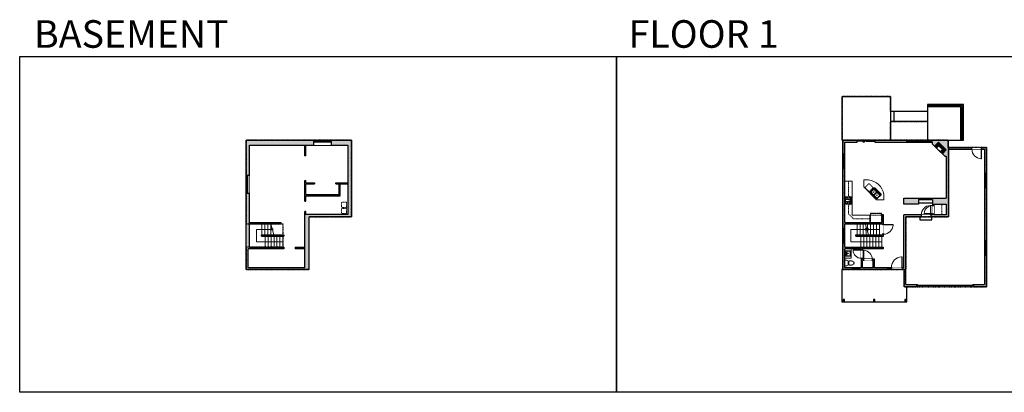
# Model space of a CAD drawing. Units: inches. Extents: x -1876 to 4124, y -2728 to -1480.
# Drawn here: x -1876 to 1424, y -2728 to -1480 of the extents above; entities that cross this region are included whole.
import ezdxf

# ---------------------------------------------------------------- set-up
doc = ezdxf.new("R2010")
doc.units = ezdxf.units.IN
doc.linetypes.add('Dash', pattern=[0.23622, 0.11811, -0.11811])
doc.layers.get('0').update_dxf_attribs({"color": 255})
doc.layers.get('Defpoints').update_dxf_attribs({"color": 6, "linetype": 'Dash'})
for name, color, linetype, lineweight in [('A-DOOR&WINDOWS', 4, 'Continuous', 9), ('A-OBJECT', 2, 'Continuous', 9), ('A-STAIRS', 1, 'Continuous', 15)]:
    doc.layers.add(name, color=color, linetype=linetype, lineweight=lineweight)
doc.layers.add('A-WALL', color=252, linetype='Continuous')
doc.styles.add('ATTR', font='romans.shx', dxfattribs={"width": 0.8, "height": 1.075})
doc.styles.get("Standard").update_dxf_attribs({"font": 'arial.ttf'})

# ---------------------------------------------------------------- blocks, each defined once
blk = doc.blocks.new('blocks$0$Sink Kitchen-Island - 18_ x 18_-1226390-SUBSTRUCTURE Copy 1')
at = {"layer": 'A-OBJECT', "color": 0, "linetype": 'ByBlock', "lineweight": -2}
for p, q in [((229, 0), (-229, 0)), ((-229, 0), (-229, -457)), ((229, -457), (229, 0)), ((-229, -457), (229, -457)), ((-190, -165), (-190, -368)), ((-13, -114), (-140, -114)), ((-140, -419), (140, -419)), ((-13, -57), (-13, -178)), ((13, -57), (13, -178)), ((140, -114), (13, -114)), ((191, -368), (191, -165))]:
    blk.add_line(p, q, dxfattribs=at)
for centre, radius, start, end in [((-140, -165), 50.8, 90, 180), ((-140, -368), 50.8, 180, 270), ((-102, -57), 25.4, 0, 180), ((-102, -57), 25.4, 180, 0), ((0, -231), 25.4, 0, 180), ((0, -231), 25.4, 180, 0), ((0, -57), 12.7, 0, 180), ((0, -178), 12.7, 180, 0), ((102, -57), 25.4, 0, 180), ((102, -57), 25.4, 180, 0), ((140, -165), 50.8, 0, 90), ((140, -368), 50.8, 270, 0)]:
    blk.add_arc(centre, radius, start, end, dxfattribs=at)
blk = doc.blocks.new('*U237')
at = {"layer": 'A-OBJECT', "color": 0, "linetype": 'ByBlock', "lineweight": -2, "transparency": 33554687}
for p, q in [((-36.3, -29.5), (-36.3, -31.5)), ((-34.8, -29.8), (-35.5, -31.6)), ((-1.5, -29.8), (-0.8, -31.6)), ((0, -29.5), (0, -31.5))]:
    blk.add_line(p, q, dxfattribs=at)
blk.add_lwpolyline([(0, -30.3), (0, 0), (-36.2, 0), (-36.3, -30.3)], close=True, dxfattribs=at)
for points in [[(-36.3, -31), (-36.3, -32, 0.414214), (-36, -32.2), (-18.6, -32.2, 0.414214), (-18.3, -32), (-18.3, -31, 0.414214), (-18.6, -30.8), (-35.2, -30.8)], [(0, -31), (0, -32, -0.414214), (-0.3, -32.2), (-17.7, -32.2, -0.414214), (-17.9, -32), (-17.9, -31, -0.414214), (-17.7, -30.8), (-1.1, -30.8)]]:
    blk.add_lwpolyline(points, format="xyb", dxfattribs=at)
for centre, radius in [((-35.5, -29.5), 0.748), ((-35.9, -31.5), 0.394), ((-35.9, -31.5), 0.118), ((-35.5, -29.5), 0.118), ((-0.8, -29.5), 0.748), ((-0.8, -29.5), 0.118), ((-0.4, -31.5), 0.394), ((-0.4, -31.5), 0.118)]:
    blk.add_circle(centre, radius, dxfattribs=at)
blk = doc.blocks.new('*U73')
at = {"layer": 'A-DOOR&WINDOWS', "color": 0, "linetype": 'ByBlock', "lineweight": -2, "transparency": 33554687}
for points in [[(3, 0), (0, 0), (0, 4), (3, 4)], [(189, 2), (189, 0), (3, 0), (3, 2)], [(192, 0), (189, 0), (189, 4), (192, 4)]]:
    blk.add_lwpolyline(points, close=True, dxfattribs=at)
at = {"layer": 'A-WALL', "color": 0, "linetype": 'ByBlock', "lineweight": -2, "transparency": 33554687}
blk.add_line((0, 4), (0, 0), dxfattribs=at)
blk = doc.blocks.new('*U234')
at = {"color": 0, "linetype": 'ByBlock', "lineweight": -2}
for p, q in [((-52, 41.3), (51.4, 41.3)), ((51.4, 41.3), (51.4, 0)), ((51.4, 0), (0, 0))]:
    blk.add_line(p, q, dxfattribs=at)
at = {"color": 0, "linetype": 'ByBlock', "lineweight": -2, "transparency": 33554687}
blk.add_lwpolyline([(3.5, 2.7), (0, 0), (3.5, -2.7)], dxfattribs=at)
blk = doc.blocks.new('blocks$0$Toilet-Domestic-2D - Toilet-Domestic-2D-1228486-SUBSTRUCTURE Copy 1')
at = {"layer": 'A-OBJECT', "color": 0, "linetype": 'ByBlock', "lineweight": -2}
for p, q in [((-253, 0), (-253, 196)), ((-186, 545), (-190, 495)), ((-190, 495), (-188, 469)), ((-188, 469), (-184, 444)), ((-172, 596), (-186, 545)), ((-184, 444), (-177, 418)), ((-177, 418), (-163, 393)), ((-154, 647), (-172, 596)), ((-163, 393), (-132, 368)), ((-159, 291), (159, 291)), ((-130, 698), (-154, 647)), ((-132, 368), (-97, 355)), ((-123, 291), (-132, 368)), ((-95, 749), (-130, 698)), ((-97, 355), (-25, 342)), ((-70, 774), (-95, 749)), ((-48, 787), (-70, 774)), ((-13, 799), (-48, 787)), ((-25, 342), (25, 342)), ((13, 799), (-13, 799)), ((48, 787), (13, 799)), ((25, 342), (97, 355)), ((70, 774), (48, 787)), ((95, 749), (70, 774)), ((130, 698), (95, 749)), ((97, 355), (132, 368)), ((123, 291), (132, 368)), ((154, 647), (130, 698)), ((132, 368), (163, 393)), ((172, 596), (154, 647)), ((163, 393), (177, 418)), ((186, 545), (172, 596)), ((177, 418), (184, 444)), ((184, 444), (188, 469)), ((190, 495), (186, 545)), ((188, 469), (190, 495)), ((253, 196), (253, 0))]:
    blk.add_line(p, q, dxfattribs=at)
blk.add_lwpolyline([(253, 0), (-253, 0)], dxfattribs=at)
for centre, start, end in [((-159, 196), 90, 180), ((159, 196), 0, 90)]:
    blk.add_arc(centre, 94.6, start, end, dxfattribs=at)
blk = doc.blocks.new("32'' Sink Double PV")
for p, q in [((-16, -4), (16, -4)), ((-0.75, -18.5), (-0.75, -6.5)), ((0.75, -6.5), (0.75, -18.5))]:
    blk.add_line(p, q)
for points in [[(-14.5, 0), (14.5, 0)], [(-16, -19.5), (-16, -1.5)], [(-14.5, -18.5), (-14.5, -6.5)], [(14.5, -21), (-14.5, -21)], [(-13.5, -5.5), (-1.75, -5.5)], [(-1.75, -19.5), (-13.5, -19.5)], [(1.75, -5.5), (13.5, -5.5)], [(13.5, -19.5), (1.75, -19.5)], [(14.5, -6.5), (14.5, -18.5)], [(16, -1.5), (16, -19.5)]]:
    blk.add_lwpolyline(points)
for centre, radius in [((-7.5, -12.5), 1), ((-7.5, -12.5), 0.5), ((7.5, -12.5), 1), ((7.5, -12.5), 0.5)]:
    blk.add_circle(centre, radius)
for centre, radius, start, end in [((-14.5, -1.5), 1.5, 90, 180), ((14.5, -1.5), 1.5, 0, 90), ((-14.5, -19.5), 1.5, 180, 270), ((-13.5, -6.5), 1, 90, 180), ((-13.5, -18.5), 1, 180, 270), ((-1.75, -6.5), 1, 0, 90), ((-1.75, -18.5), 1, 270, 0), ((1.75, -6.5), 1, 90, 180), ((1.75, -18.5), 1, 180, 270), ((13.5, -6.5), 1, 0, 90), ((13.5, -18.5), 1, 270, 0), ((14.5, -19.5), 1.5, 270, 0)]:
    blk.add_arc(centre, radius, start, end)
at = {"style": 'ATTR', "width": 0.8, "flags": 9}
blk.add_attdef('ESTCODE', (0, 0), '', height=0.0064, dxfattribs=at)
blk = doc.blocks.new('*U235')
at = {"linetype": 'Dash'}
for p, q in [((-148, 0), (148, 0)), ((-148, -298), (-148, 0)), ((148, 0), (148, -298)), ((148, -298), (-148, -298)), ((-141, -77), (-110, -77)), ((-110, -203), (-141, -203)), ((-106, -63), (-139, -31)), ((-107, -93), (-137, -123)), ((-107, -220), (-137, -250)), ((-107, -190), (-136, -161)), ((-130, -113), (-130, -40)), ((-130, -40), (-52, -40)), ((-130, -113), (-52, -113)), ((-52, -166), (-130, -166)), ((-130, -240), (-130, -166)), ((-52, -240), (-130, -240)), ((-91, -24), (-91, -60)), ((-90, -96), (-90, -132)), ((-90, -187), (-90, -154)), ((-90, -220), (-90, -253)), ((-76, -63), (-46, -33)), ((-75, -217), (-44, -248)), ((-72, -96), (-48, -121)), ((-72, -190), (-46, -164)), ((-68, -78), (-48, -78)), ((-68, -205), (-48, -205)), ((-52, -40), (-52, -113)), ((-52, -166), (-52, -240)), ((-44, -40), (44, -40)), ((-44, -40), (-44, -240)), ((44, -240), (-44, -240)), ((44, -40), (44, -240)), ((74, -220), (44, -249)), ((76, -90), (46, -120)), ((72, -60), (47, -35)), ((47, -78), (71, -78)), ((47, -205), (71, -205)), ((75, -190), (48, -163)), ((52, -40), (130, -40)), ((52, -40), (52, -113)), ((52, -113), (130, -113)), ((52, -166), (52, -240)), ((130, -166), (52, -166)), ((130, -240), (52, -240)), ((91, -24), (91, -60)), ((92, -96), (92, -132)), ((92, -187), (92, -154)), ((92, -220), (92, -253)), ((108, -191), (136, -162)), ((108, -220), (141, -252)), ((110, -63), (137, -36)), ((110, -93), (137, -121)), ((114, -78), (137, -78)), ((114, -205), (137, -205)), ((130, -40), (130, -113)), ((130, -166), (130, -240))]:
    blk.add_line(p, q, dxfattribs=at)
blk.add_line((148, -280), (-148, -280))
blk = doc.blocks.new('*U236')
at = {"layer": 'A-OBJECT', "transparency": 33554687}
for points in [[(18.8, 12), (8, 12), (8, 28.7), (18.8, 28.7), (18.8, 38.7), (0, 38.7), (0, 2), (18.8, 2), (18.8, 12)], [(18.8, 28.7), (18.8, 12)]]:
    blk.add_lwpolyline(points, dxfattribs=at)
blk = doc.blocks.new('*U200')
blk.add_wipeout([(0, 30), (0, -195), (1238, -195), (1238, 30)]).dxf.layer = 'A-DOOR&WINDOWS'
at = {"color": 0, "linetype": 'ByBlock', "lineweight": -2, "transparency": 33554687}
blk.add_lwpolyline([(51, 1237), (0, 1237), (0, 0), (51, 0)], close=True, dxfattribs=at)
blk.add_arc((0, 0), 1238, 0, 86.82115, dxfattribs=at)
at = {"layer": 'A-WALL', "transparency": 33554687}
for points in [[(0, 0), (0, -165)], [(1238, 0), (1238, -165)]]:
    blk.add_lwpolyline(points, dxfattribs=at)
blk = doc.blocks.new('*U242')
blk.add_wipeout([(0, 30), (0, -278), (1321, -278), (1321, 30)]).dxf.layer = 'A-DOOR&WINDOWS'
at = {"color": 0, "linetype": 'ByBlock', "lineweight": -2, "transparency": 33554687}
blk.add_lwpolyline([(51, 1319), (0, 1319), (0, 0), (51, 0)], close=True, dxfattribs=at)
blk.add_arc((0, 0), 1321, 0, 86.82115, dxfattribs=at)
at = {"layer": 'A-WALL', "transparency": 33554687}
for points in [[(0, 0), (0, -248)], [(1321, 0), (1321, -248)]]:
    blk.add_lwpolyline(points, dxfattribs=at)
blk = doc.blocks.new('*U243')
blk.add_wipeout([(0, 30), (0, -236), (1321, -236), (1321, 30)]).dxf.layer = 'A-DOOR&WINDOWS'
at = {"color": 0, "linetype": 'ByBlock', "lineweight": -2, "transparency": 33554687}
blk.add_lwpolyline([(51, 1319), (0, 1319), (0, 0), (51, 0)], close=True, dxfattribs=at)
blk.add_arc((0, 0), 1321, 0, 86.82115, dxfattribs=at)
at = {"layer": 'A-WALL', "transparency": 33554687}
for points in [[(0, 0), (0, -206)], [(1321, 0), (1321, -206)]]:
    blk.add_lwpolyline(points, dxfattribs=at)
blk = doc.blocks.new('*U205')
blk.add_wipeout([(0, 30), (0, -195), (1156, -195), (1156, 30)]).dxf.layer = 'A-DOOR&WINDOWS'
at = {"color": 0, "linetype": 'ByBlock', "lineweight": -2, "transparency": 33554687}
blk.add_lwpolyline([(51, 1154), (0, 1154), (0, 0), (51, 0)], close=True, dxfattribs=at)
blk.add_arc((0, 0), 1156, 0, 86.82115, dxfattribs=at)
at = {"layer": 'A-WALL', "transparency": 33554687}
for points in [[(0, 0), (0, -165)], [(1156, 0), (1156, -165)]]:
    blk.add_lwpolyline(points, dxfattribs=at)
blk = doc.blocks.new('*U83')
at = {"layer": 'A-DOOR&WINDOWS', "transparency": 33554687}
blk.add_hatch(color=9, dxfattribs=at).paths.add_polyline_path([(14, 12.2), (14, 13.2), (11, 12.7)], flags=0)
at = {"layer": 'A-DOOR&WINDOWS', "color": 9, "transparency": 33554687}
for p, q in [((14, 13.2), (11, 12.7)), ((23, 12.7), (11, 12.7)), ((11, 12.7), (14, 12.2)), ((14, 12.2), (14, 13.2))]:
    blk.add_line(p, q, dxfattribs=at)
at = {"layer": 'A-DOOR&WINDOWS', "color": 0, "linetype": 'ByBlock', "lineweight": -2, "transparency": 33554687}
for points in [[(-66.6, 9.9), (-66.6, 6.6), (0, 6.6), (0, 9.9)], [(0, 6.6), (0, 3.2), (66.6, 3.2), (66.6, 6.6)]]:
    blk.add_lwpolyline(points, close=True, dxfattribs=at)
at = {"layer": 'A-WALL', "transparency": 33554687}
for points in [[(-66.6, 2.1), (-66.6, 11)], [(66.6, 2.1), (66.6, 11)]]:
    blk.add_lwpolyline(points, dxfattribs=at)
blk = doc.blocks.new('*U238')
at = {"color": 252}
blk.add_wipeout([(24, 0), (24, -6), (0, -6), (0, 0)], dxfattribs=at)
at = {"color": 4}
for points in [[(3, -6), (3, -3.7), (3, -3.7), (3, -2.3), (3, -2.3), (3, 0), (0, 0), (0, -6)], [(21, -6), (21, -3.7), (21, -3.7), (21, -2.3), (21, -2.3), (21, 0), (24, 0), (24, -6)]]:
    blk.add_lwpolyline(points, close=True, dxfattribs=at)
at = {"color": 9}
for points in [[(3, 0), (21, 0)], [(3, -6), (21, -6)]]:
    blk.add_lwpolyline(points, dxfattribs=at)
blk.add_lwpolyline([(3, -3), (21, -3), (21, -3), (3, -3)], close=True, dxfattribs=at)
at = {"layer": 'A-WALL'}
for points in [[(0, 0), (0, -6)], [(24, 0), (24, -6)]]:
    blk.add_lwpolyline(points, dxfattribs=at)
blk = doc.blocks.new('*U239')
at = {"color": 252}
blk.add_wipeout([(42, 0), (42, -6), (0, -6), (0, 0)], dxfattribs=at)
at = {"color": 4}
for points in [[(3, -6), (3, -3.7), (3, -3.7), (3, -2.3), (3, -2.3), (3, 0), (0, 0), (0, -6)], [(39, -6), (39, -3.7), (39, -3.7), (39, -2.3), (39, -2.3), (39, 0), (42, 0), (42, -6)]]:
    blk.add_lwpolyline(points, close=True, dxfattribs=at)
at = {"color": 9}
for points in [[(3, 0), (39, 0)], [(3, -6), (39, -6)]]:
    blk.add_lwpolyline(points, dxfattribs=at)
blk.add_lwpolyline([(3, -3), (39, -3), (39, -3), (3, -3)], close=True, dxfattribs=at)
at = {"layer": 'A-WALL'}
for points in [[(0, 0), (0, -6)], [(42, 0), (42, -6)]]:
    blk.add_lwpolyline(points, dxfattribs=at)
blk = doc.blocks.new('*U240')
at = {"color": 252}
blk.add_wipeout([(48, 0), (48, -6), (0, -6), (0, 0)], dxfattribs=at)
at = {"color": 4}
for points in [[(3, -6), (3, -3.7), (3, -3.7), (3, -2.3), (3, -2.3), (3, 0), (0, 0), (0, -6)], [(45, -6), (45, -3.7), (45, -3.7), (45, -2.3), (45, -2.3), (45, 0), (48, 0), (48, -6)]]:
    blk.add_lwpolyline(points, close=True, dxfattribs=at)
at = {"color": 9}
for points in [[(3, 0), (45, 0)], [(3, -6), (45, -6)]]:
    blk.add_lwpolyline(points, dxfattribs=at)
blk.add_lwpolyline([(3, -3), (45, -3), (45, -3), (3, -3)], close=True, dxfattribs=at)
at = {"layer": 'A-WALL'}
for points in [[(0, 0), (0, -6)], [(48, 0), (48, -6)]]:
    blk.add_lwpolyline(points, dxfattribs=at)
blk = doc.blocks.new('*U241')
at = {"color": 252}
blk.add_wipeout([(12, 0), (12, -6), (0, -6), (0, 0)], dxfattribs=at)
at = {"color": 4}
for points in [[(3, -6), (3, -3.7), (3, -3.7), (3, -2.3), (3, -2.3), (3, 0), (0, 0), (0, -6)], [(9, -6), (9, -3.7), (9, -3.7), (9, -2.3), (9, -2.3), (9, 0), (12, 0), (12, -6)]]:
    blk.add_lwpolyline(points, close=True, dxfattribs=at)
at = {"color": 9}
for points in [[(3, 0), (9, 0)], [(3, -6), (9, -6)]]:
    blk.add_lwpolyline(points, dxfattribs=at)
blk.add_lwpolyline([(3, -3), (9, -3), (9, -3), (3, -3)], close=True, dxfattribs=at)
at = {"layer": 'A-WALL'}
for points in [[(0, 0), (0, -6)], [(12, 0), (12, -6)]]:
    blk.add_lwpolyline(points, dxfattribs=at)
blk = doc.blocks.new('*U208')
blk.add_wipeout([(0, 30), (0, -278), (1486, -278), (1486, 30)]).dxf.layer = 'A-DOOR&WINDOWS'
at = {"color": 0, "linetype": 'ByBlock', "lineweight": -2, "transparency": 33554687}
blk.add_lwpolyline([(51, 1485), (0, 1485), (0, 0), (51, 0)], close=True, dxfattribs=at)
blk.add_arc((0, 0), 1486, 0, 86.82115, dxfattribs=at)
at = {"layer": 'A-WALL', "transparency": 33554687}
for points in [[(0, 0), (0, -248)], [(1486, 0), (1486, -248)]]:
    blk.add_lwpolyline(points, dxfattribs=at)
blk = doc.blocks.new('*U249')
at = {"color": 0, "linetype": 'ByBlock', "lineweight": -2}
blk.add_line((40.1, 0), (0, 0), dxfattribs=at)
at = {"color": 0, "linetype": 'ByBlock', "lineweight": -2, "transparency": 33554687}
blk.add_lwpolyline([(3.5, 2.7), (0, 0), (3.5, -2.7)], dxfattribs=at)
blk = doc.blocks.new('*U250')
at = {"color": 252}
blk.add_wipeout([(31.5, 0), (31.5, -16), (-28.5, -16), (-28.5, 0)], dxfattribs=at)
at = {"color": 4}
for points in [[(3, -6), (3, -3.7), (3, -3.7), (3, -2.3), (3, -2.3), (3, 0), (0, 0), (0, -6)], [(28.5, -6), (28.5, -3.7), (28.5, -3.7), (28.5, -2.3), (28.5, -2.3), (28.5, 0), (31.5, 0), (31.5, -6)], [(-25.5, -6), (-25.5, -3.7), (-25.5, -3.7), (-25.5, -2.3), (-25.5, -2.3), (-25.5, 0), (-28.5, 0), (-28.5, -6)], [(0, -6), (0, -3.7), (0, -3.7), (0, -2.3), (0, -2.3), (0, 0), (3, 0), (3, -6)]]:
    blk.add_lwpolyline(points, close=True, dxfattribs=at)
at = {"color": 9}
for points in [[(3, 0), (28.5, 0)], [(0, 0), (-25.5, 0)], [(0, -6), (-25.5, -6)], [(3, -6), (28.5, -6)]]:
    blk.add_lwpolyline(points, dxfattribs=at)
for points in [[(0, -3), (-25.5, -3), (-25.5, -3), (0, -3)], [(3, -3), (28.5, -3), (28.5, -3), (3, -3)]]:
    blk.add_lwpolyline(points, close=True, dxfattribs=at)
at = {"layer": 'A-WALL'}
for points in [[(31.5, 0), (31.5, -16)], [(-28.5, 0), (-28.5, -16)]]:
    blk.add_lwpolyline(points, dxfattribs=at)
blk = doc.blocks.new('*U251')
at = {"color": 252}
blk.add_wipeout([(31.5, 0), (31.5, -11), (-28.5, -11), (-28.5, 0)], dxfattribs=at)
at = {"color": 4}
for points in [[(3, -6), (3, -3.7), (3, -3.7), (3, -2.3), (3, -2.3), (3, 0), (0, 0), (0, -6)], [(28.5, -6), (28.5, -3.7), (28.5, -3.7), (28.5, -2.3), (28.5, -2.3), (28.5, 0), (31.5, 0), (31.5, -6)], [(-25.5, -6), (-25.5, -3.7), (-25.5, -3.7), (-25.5, -2.3), (-25.5, -2.3), (-25.5, 0), (-28.5, 0), (-28.5, -6)], [(0, -6), (0, -3.7), (0, -3.7), (0, -2.3), (0, -2.3), (0, 0), (3, 0), (3, -6)]]:
    blk.add_lwpolyline(points, close=True, dxfattribs=at)
at = {"color": 9}
for points in [[(3, 0), (28.5, 0)], [(0, 0), (-25.5, 0)], [(0, -6), (-25.5, -6)], [(3, -6), (28.5, -6)]]:
    blk.add_lwpolyline(points, dxfattribs=at)
for points in [[(0, -3), (-25.5, -3), (-25.5, -3), (0, -3)], [(3, -3), (28.5, -3), (28.5, -3), (3, -3)]]:
    blk.add_lwpolyline(points, close=True, dxfattribs=at)
at = {"layer": 'A-WALL'}
for points in [[(31.5, 0), (31.5, -11)], [(-28.5, 0), (-28.5, -11)]]:
    blk.add_lwpolyline(points, dxfattribs=at)
blk = doc.blocks.new('*U252')
at = {"color": 0, "linetype": 'ByBlock', "lineweight": -2}
for p, q in [((-37.6, 41.3), (51.4, 41.3)), ((51.4, 41.3), (51.4, 0)), ((51.4, 0), (0, 0))]:
    blk.add_line(p, q, dxfattribs=at)
at = {"color": 0, "linetype": 'ByBlock', "lineweight": -2, "transparency": 33554687}
blk.add_lwpolyline([(3.5, 2.7), (0, 0), (3.5, -2.7)], dxfattribs=at)

msp = doc.modelspace()

# ---------------------------------------------------------------- hatches: boundary and pattern name
at = {"layer": 'A-OBJECT', "transparency": 33554687}
h = msp.add_hatch(dxfattribs=at)
h.set_pattern_fill('ANSI31', color=256, scale=25, angle=240.4571)
h.set_pattern_definition([(285.457137, (9984.0382, 12442.053), (3.0119691, 0.8328669), [])])
h.paths.add_polyline_path([(1216.1, -1928.9), (1229.2, -1915.5), (1203.1, -1889.8), (1189.9, -1903.2), (1197, -1910.2), (1204.6, -1902.5), (1216.5, -1914.2), (1208.9, -1921.9)])
at = {"layer": 'A-WALL'}
h = msp.add_hatch(color=256, dxfattribs=at)
h.dxf.hatch_style = 1
h.paths.add_polyline_path([(-763.8, -1883.8), (-831.9, -1883.8), (-831.9, -1889.8), (-831.9, -1899.8), (-776.8, -1899.8), (-776.8, -2131.7), (-920.5, -2131.7), (-920.5, -2310.3), (-1110.3, -2310.3), (-1110.3, -2247.1), (-990.4, -2247.1), (-990.4, -2242.1), (-1105.3, -2242.1), (-1105.3, -2163.5), (-1106.3, -2163.5), (-1106.3, -2060.7), (-1117.3, -2060.7), (-1117.3, -2316.3), (-906.3, -2316.3), (-906.3, -2310.3), (-906.3, -2139.7), (-763.8, -2139.7)])
h.paths.add_polyline_path([(-891.9, -1883.8), (-1117.3, -1883.8), (-1117.3, -2000.7), (-1111.3, -2000.7), (-1106.3, -2000.7), (-1106.3, -1899.8), (-891.9, -1899.8)])
h.paths.add_polyline_path([(-990.4, -2200.6), (-1065.7, -2200.6), (-1065.7, -2204.6), (-990.4, -2204.6)], flags=17)
h = msp.add_hatch(color=256, dxfattribs=at)
h.dxf.hatch_style = 1
h.paths.add_polyline_path([(1235.2, -1883.8), (1180.7, -1883.8), (1180.7, -1889.8), (1181.9, -1889.8), (1181.9, -1895.4), (1189.9, -1903.2), (1203.1, -1889.8), (1229.2, -1915.5), (1216.1, -1928.9), (1224.3, -1937.1), (1229.2, -1937.1), (1229.2, -2078), (1086.7, -2078), (1086.7, -2097.4), (1135.8, -2097.4), (1135.8, -2082), (1183.2, -2082), (1183.2, -2101.7), (1187.2, -2101.7), (1187.2, -2097.4), (1229.2, -2097.4), (1229.2, -2133.7), (1187.2, -2133.7), (1187.2, -2129.7), (1183.2, -2129.7), (1183.2, -2133.7), (1177.1, -2133.7), (1177.1, -2139.7), (1236.2, -2139.7), (1236.2, -1913.6), (1315.1, -1913.6), (1315.1, -1907.6), (1235.2, -1907.6)])
h.paths.add_polyline_path([(1129.7, -2367.1), (1093.7, -2367.1), (1093.7, -2310.3), (1093.7, -2139.7), (1145.1, -2139.7), (1145.1, -2133.7), (1086.7, -2133.7), (1086.7, -2310.3), (1081.1, -2310.3), (1081.1, -2316.3), (1087.7, -2316.3), (1087.7, -2374.8), (1129.7, -2374.8)])
h.paths.add_polyline_path([(1363.7, -2268.4), (1357.7, -2268.4), (1357.7, -2367.1), (1321.7, -2367.1), (1321.7, -2371.1), (1321.7, -2374.8), (1363.7, -2374.8)])
h.paths.add_polyline_path([(1363.7, -2041.4), (1357.7, -2041.4), (1357.7, -2220.4), (1363.7, -2220.4)])
h.paths.add_polyline_path([(1363.7, -1907.6), (1347.1, -1907.6), (1347.1, -1913.6), (1357.7, -1913.6), (1357.7, -1993.4), (1363.7, -1993.4)])
h.paths.add_polyline_path([(1096.7, -1883.8), (990.2, -1883.8), (990.2, -1889.8), (1096.7, -1889.8)])
h.paths.add_polyline_path([(930.2, -1883.8), (882.7, -1883.8), (882.7, -1928.8), (888.7, -1928.8), (888.7, -1889.8), (930.2, -1889.8)])
h.paths.add_polyline_path([(888.7, -1976.8), (882.7, -1976.8), (882.7, -2316.3), (914.6, -2316.3), (914.6, -2310.3), (888.7, -2310.3), (888.7, -2247.1), (944.6, -2247.1), (944.6, -2250.8), (948.6, -2250.8), (948.6, -2242.1), (888.7, -2242.1), (888.7, -2163.5), (1013.9, -2163.5), (1013.9, -2166.1), (1018.9, -2166.1), (1018.9, -2133.7), (1013.9, -2133.7), (1013.9, -2159.5), (888.7, -2159.5)])
h.paths.add_polyline_path([(1033.1, -2310.3), (988.5, -2310.3), (988.5, -2282.1), (981.3, -2282.1), (981.3, -2286.1), (984.5, -2286.1), (984.5, -2310.3), (948.6, -2310.3), (948.6, -2286.1), (951.3, -2286.1), (951.3, -2282.1), (948.6, -2282.1), (948.6, -2278.8), (944.6, -2278.8), (944.6, -2310.3), (938.6, -2310.3), (938.6, -2316.3), (1033.1, -2316.3)])
h.paths.add_polyline_path([(1018.9, -2198.1), (1013.9, -2198.1), (1013.9, -2200.6), (997.4, -2200.6), (997.4, -2204.6), (1018.9, -2204.6)])
h.paths.add_polyline_path([(888.2, -2416.9), (883.2, -2416.9), (883.2, -2421.9), (888.2, -2421.9)])
h.paths.add_polyline_path([(990.3, -2416.9), (985.3, -2416.9), (985.3, -2421.9), (990.3, -2421.9)])
h.paths.add_polyline_path([(1095.6, -2416.9), (1090.6, -2416.9), (1090.6, -2421.9), (1095.6, -2421.9)])

# ---------------------------------------------------------------- linework, layer by layer
at = {"layer": 'A-OBJECT', "linetype": 'Dash', "transparency": 33554687}
for p, q in [((1214.4, -2097.4), (1214.4, -2133.7)), ((973.4, -2134.1), (1013.9, -2134.1))]:
    msp.add_line(p, q, dxfattribs=at)
at = {"layer": 'A-OBJECT', "transparency": 33554687}
for points in [[(888.7, -2021.1), (913.4, -2021.1), (913.4, -2134.1), (973.4, -2134.1), (973.4, -2159.5)], [(910.7, -2247.1), (910.7, -2278.1), (888.7, -2278.1)]]:
    msp.add_lwpolyline(points, dxfattribs=at)
at = {"layer": 'A-OBJECT', "linetype": 'Dash', "transparency": 33554687}
for points in [[(973.4, -2146.8), (916.1, -2146.8), (916.1, -2144.1), (903.9, -2131.8), (901.9, -2131.8), (901.9, -2100.7), (903.9, -2100.7), (903.9, -2069.2), (901.9, -2069.2), (901.9, -2021.1)], [(956.7, -2041.9), (970.5, -2028.2), (984.2, -2042), (970.4, -2055.7), (956.7, -2041.9)]]:
    msp.add_lwpolyline(points, dxfattribs=at)
at = {"layer": 'A-OBJECT', "transparency": 33554687}
msp.add_lwpolyline([(968.3, -2015.9), (952.9, -2015.9), (952.9, -2039.6), (995.8, -2082.8), (1020, -2082.8), (1020, -2065, 0.332888)], format="xyb", close=True, dxfattribs=at)
at = {"layer": 'A-OBJECT', "linetype": 'Dash', "transparency": 33554687}
for points in [[(-797.4, -2108.5), (-780.5, -2108.5), (-780.5, -2090.8), (-797.4, -2090.8)], [(-797.4, -2129.2), (-780.5, -2129.2), (-780.5, -2112.1), (-797.4, -2112.1)]]:
    msp.add_lwpolyline(points, close=True, dxfattribs=at)
at = {"layer": 'A-STAIRS'}
for p, q in [((-1064.4, -2163.5), (-1064.4, -2200.6)), ((-1054.4, -2163.5), (-1054.4, -2200.6)), ((-1044.4, -2163.5), (-1044.4, -2200.6)), ((-1034.4, -2163.5), (-1034.4, -2200.6)), ((931, -2163.5), (931, -2200.6)), ((941, -2163.5), (941, -2200.6)), ((951, -2163.5), (951, -2200.6)), ((961, -2174.6), (961, -2200.6)), ((965.6, -2163.5), (965.6, -2191.3)), ((975.6, -2163.5), (975.6, -2200.6)), ((985.6, -2163.5), (985.6, -2200.6)), ((995.6, -2163.5), (995.6, -2200.6)), ((-1053.7, -2204.6), (-1053.7, -2242.1)), ((-1043.7, -2204.6), (-1043.7, -2242.1)), ((-1033.7, -2204.6), (-1033.7, -2242.1)), ((-1023.7, -2204.6), (-1023.7, -2242.1)), ((-1013.7, -2204.6), (-1013.7, -2242.1)), ((-1003.7, -2204.6), (-1003.7, -2242.1)), ((-993.7, -2204.6), (-993.7, -2242.1)), ((943.1, -2204.6), (943.1, -2242.1)), ((953.1, -2204.6), (953.1, -2242.1)), ((963.1, -2204.6), (963.1, -2242.1)), ((973.1, -2204.6), (973.1, -2242.1)), ((983.1, -2204.6), (983.1, -2242.1)), ((993.1, -2204.6), (993.1, -2242.1)), ((1003.1, -2204.6), (1003.1, -2242.1)), ((1013.1, -2204.6), (1013.1, -2242.1))]:
    msp.add_line(p, q, dxfattribs=at)
for points in [[(-1024.2, -2200.6), (-1028.8, -2184.1), (-1031.3, -2183.7), (-1026.9, -2180.4), (-1029.8, -2180.2), (-1034.4, -2163.5)], [(968.1, -2200.6), (963.6, -2184.1), (961.1, -2183.7), (965.5, -2180.4), (962.5, -2180.2), (957.9, -2163.5)]]:
    msp.add_lwpolyline(points, dxfattribs=at)
at = {"layer": 'A-WALL'}
for p, q in [((1282, -1767.1), (1166.2, -1767.1)), ((1278, -1771.1), (1166.2, -1771.1)), ((1278, -1883.8), (1278, -1771.1)), ((1282, -1883.8), (1282, -1767.1)), ((1166.2, -1787.3), (1042.3, -1787.3)), ((1054, -1787.3), (1054, -1820.9)), ((1166.2, -1820.9), (1042.3, -1820.9)), ((-1117.3, -2316.3), (-1117.3, -1883.8)), ((-1117.3, -1883.8), (-763.8, -1883.8)), ((-1106.3, -1899.8), (-776.8, -1899.8)), ((-1106.3, -2163.5), (-1106.3, -1899.8)), ((-920.5, -1935.4), (-920.5, -1899.8)), ((-916.5, -1935.4), (-916.5, -1899.8)), ((-891.9, -1883.8), (-891.9, -1899.8)), ((-831.9, -1899.8), (-831.9, -1883.8)), ((-776.8, -1899.8), (-776.8, -2131.7)), ((-763.8, -1883.8), (-763.8, -2139.7)), ((882.7, -2316.3), (882.7, -1883.8)), ((882.7, -1883.8), (930.2, -1883.8)), ((888.7, -1889.8), (930.2, -1889.8)), ((888.7, -2159.5), (888.7, -1889.8)), ((930.2, -1889.8), (930.2, -1883.8)), ((990.2, -1883.8), (990.2, -1889.8)), ((990.2, -1883.8), (1235.2, -1883.8)), ((990.2, -1889.8), (1181.9, -1889.8)), ((1096.7, -1889.8), (1096.7, -1883.8)), ((1180.7, -1883.8), (1180.7, -1889.8)), ((1181.9, -1889.8), (1181.9, -1895.4)), ((1181.9, -1895.4), (1224.3, -1937.1)), ((1235.2, -1883.8), (1235.2, -1907.6)), ((1235.2, -1907.6), (1363.7, -1907.6)), ((1236.2, -1913.6), (1357.7, -1913.6)), ((1236.2, -1913.6), (1236.2, -2139.7)), ((1357.7, -1913.6), (1357.7, -2367.1)), ((1363.7, -1907.6), (1363.7, -2374.8)), ((-916.5, -1935.4), (-920.5, -1935.4)), ((882.7, -1928.8), (888.7, -1928.8)), ((1224.3, -1937.1), (1229.2, -1937.1)), ((1229.2, -1937.1), (1229.2, -2078)), ((888.7, -1976.8), (882.7, -1976.8)), ((-1117.3, -2000.7), (-1106.3, -2000.7)), ((1363.7, -1993.4), (1357.7, -1993.4)), ((-920.5, -2087), (-920.5, -2018.3)), ((-920.5, -2018.3), (-916.5, -2018.3)), ((-916.5, -2025.9), (-916.5, -2018.3)), ((-916.5, -2025.9), (-887.9, -2025.9)), ((-916.5, -2029.9), (-887.9, -2029.9)), ((-916.5, -2065.3), (-916.5, -2029.9)), ((-887.9, -2025.9), (-887.9, -2029.9)), ((-816, -2029.9), (-816, -2025.9)), ((-816, -2025.9), (-776.8, -2025.9)), ((-816, -2029.9), (-805.8, -2029.9)), ((-805.8, -2065.3), (-805.8, -2029.9)), ((-801.8, -2069.3), (-801.8, -2029.9)), ((-801.8, -2029.9), (-776.8, -2029.9)), ((1357.7, -2041.4), (1363.7, -2041.4)), ((-1106.3, -2060.7), (-1117.3, -2060.7)), ((-916.5, -2065.3), (-805.8, -2065.3)), ((-916.5, -2069.3), (-801.8, -2069.3)), ((-916.5, -2087), (-916.5, -2069.3)), ((1086.7, -2078), (1229.2, -2078)), ((1086.7, -2097.4), (1086.7, -2078)), ((-920.5, -2087), (-916.5, -2087)), ((1135.8, -2097.4), (1086.7, -2097.4)), ((1135.8, -2082), (1135.8, -2097.4)), ((1135.8, -2082), (1183.2, -2082)), ((1135.8, -2093), (1183.2, -2093)), ((1183.2, -2082), (1183.2, -2133.7)), ((1187.2, -2097.4), (1229.2, -2097.4)), ((1187.2, -2097.4), (1187.2, -2133.7)), ((1229.2, -2097.4), (1229.2, -2133.7)), ((-920.5, -2131.7), (-920.5, -2122.5)), ((-916.5, -2122.5), (-920.5, -2122.5)), ((-776.8, -2131.7), (-920.5, -2131.7)), ((-920.5, -2310.3), (-920.5, -2131.7)), ((-916.5, -2131.7), (-916.5, -2122.5)), ((-763.8, -2139.7), (-906.3, -2139.7)), ((-906.3, -2310.3), (-906.3, -2139.7)), ((1018.9, -2133.7), (1013.9, -2133.7)), ((1013.9, -2133.7), (1013.9, -2159.5)), ((1018.9, -2204.6), (1018.9, -2133.7)), ((1086.7, -2310.3), (1086.7, -2133.7)), ((1183.2, -2133.7), (1086.7, -2133.7)), ((1093.7, -2310.3), (1093.7, -2139.7)), ((1236.2, -2139.7), (1093.7, -2139.7)), ((1229.2, -2133.7), (1187.2, -2133.7)), ((-1106.3, -2159.5), (-999.8, -2159.5)), ((-1106.3, -2163.5), (-999.8, -2163.5)), ((-1105.3, -2242.1), (-1105.3, -2163.5)), ((-999.8, -2163.5), (-999.8, -2159.5)), ((888.7, -2159.5), (1013.9, -2159.5)), ((888.7, -2163.5), (1013.9, -2163.5)), ((888.7, -2242.1), (888.7, -2163.5)), ((1013.9, -2163.5), (1013.9, -2200.6)), ((-1065.7, -2204.6), (-1065.7, -2200.6)), ((-1065.7, -2200.6), (-990.4, -2200.6)), ((-1065.7, -2204.6), (-990.4, -2204.6)), ((-990.4, -2200.6), (-990.4, -2204.6)), ((926.1, -2204.6), (926.1, -2200.6)), ((926.1, -2200.6), (1013.9, -2200.6)), ((926.1, -2204.6), (1018.9, -2204.6)), ((997.4, -2204.6), (997.4, -2200.6)), ((-1105.3, -2242.1), (-990.4, -2242.1)), ((-990.4, -2242.1), (-990.4, -2247.1)), ((-952.9, -2242.1), (-952.9, -2247.1)), ((-952.9, -2242.1), (-920.5, -2242.1)), ((888.7, -2242.1), (1018.1, -2242.1)), ((948.6, -2282.1), (948.6, -2242.1)), ((1018.1, -2242.1), (1018.1, -2247.1)), ((1363.7, -2220.4), (1357.7, -2220.4)), ((-1110.3, -2310.3), (-1110.3, -2247.1)), ((-990.4, -2247.1), (-1110.3, -2247.1)), ((-920.5, -2247.1), (-952.9, -2247.1)), ((888.7, -2310.3), (888.7, -2247.1)), ((944.2, -2247.1), (888.7, -2247.1)), ((944.6, -2310.3), (944.6, -2247.1)), ((1018.1, -2247.1), (948.6, -2247.1)), ((1357.7, -2268.4), (1363.7, -2268.4)), ((988.5, -2282.1), (948.6, -2282.1)), ((948.6, -2310.3), (948.6, -2286.1)), ((984.5, -2286.1), (948.6, -2286.1)), ((984.5, -2310.3), (984.5, -2286.1)), ((988.5, -2310.3), (988.5, -2282.1)), ((-906.3, -2316.3), (-1117.3, -2316.3)), ((-920.5, -2310.3), (-1110.3, -2310.3)), ((-906.3, -2316.3), (-906.3, -2310.3)), ((1087.7, -2316.3), (882.7, -2316.3)), ((944.6, -2310.3), (888.7, -2310.3)), ((914.6, -2316.3), (914.6, -2310.3)), ((938.6, -2310.3), (938.6, -2316.3)), ((984.5, -2310.3), (948.6, -2310.3)), ((1086.7, -2310.3), (988.5, -2310.3)), ((1033.1, -2316.3), (1033.1, -2310.3)), ((1045.1, -2316.3), (1045.1, -2310.3)), ((1081.1, -2310.3), (1081.1, -2316.3)), ((1087.7, -2374.8), (1087.7, -2316.3)), ((1093.7, -2367.1), (1093.7, -2310.3)), ((1129.7, -2374.8), (1087.7, -2374.8)), ((1093.7, -2367.1), (1129.7, -2367.1)), ((1129.7, -2367.1), (1129.7, -2374.8)), ((1321.7, -2374.8), (1321.7, -2367.1)), ((1321.7, -2367.1), (1357.7, -2367.1)), ((1363.7, -2374.8), (1321.7, -2374.8))]:
    msp.add_line(p, q, dxfattribs=at)
for points in [[(882.7, -1883.8), (880.2, -1883.8), (880.2, -1737.5), (1042.3, -1737.5), (1042.3, -1883.8)], [(1235.2, -1883.8), (1286.4, -1883.8), (1286.4, -1763.6), (1166.2, -1763.6), (1166.2, -1883.8)], [(1140.5, -2139.7), (1140.5, -2149.7), (1180.9, -2149.7), (1180.9, -2139.7)], [(882.7, -2316.3), (879.1, -2316.3), (879.1, -2425), (1096.6, -2425), (1096.6, -2374.8)], [(883.2, -2416.9), (883.2, -2421.9), (888.2, -2421.9), (888.2, -2416.9), (883.2, -2416.9)], [(985.3, -2416.9), (985.3, -2421.9), (990.3, -2421.9), (990.3, -2416.9), (985.3, -2416.9)], [(1090.6, -2416.9), (1090.6, -2421.9), (1095.6, -2421.9), (1095.6, -2416.9), (1090.6, -2416.9)]]:
    msp.add_lwpolyline(points, dxfattribs=at)
at = {"layer": 'Defpoints', "color": 255, "linetype": 'Continuous', "elevation": 0}
for points in [[(-1876, -1602.6), (124, -1602.6), (124, -2727.6), (-1876, -2727.6)], [(124, -1602.6), (2124, -1602.6), (2124, -2727.6), (124, -2727.6)]]:
    msp.add_lwpolyline(points, close=True, dxfattribs=at)

# ---------------------------------------------------------------- block references
at = {"layer": 'A-DOOR&WINDOWS', "transparency": 33554687, "xscale": 0.4506616870520158, "yscale": 0.4506616870520158, "zscale": 0.4506616870520158, "rotation": 180}
msp.add_blockref('*U83', (960.2, -1883.8), dxfattribs=at)
at = {"layer": 'A-DOOR&WINDOWS'}
msp.add_blockref('*U73', (1129.7, -2371.1), dxfattribs=at)
at = {"layer": 'A-OBJECT', "color": 7, "true_color": 0xffffff, "rotation": 225.4571373845738}
msp.add_blockref('*U236', (1201.6, -1888.4), dxfattribs=at)
at = {"layer": 'A-OBJECT', "transparency": 33554687}
for name, p, xscale, yscale, zscale, rotation in [("32'' Sink Double PV", (1000.4, -2053.7), 0.9996918427001702, 0.9996918427001702, 0.9996918427001702, 314.7424732343979), ('blocks$0$Sink Kitchen-Island - 18_ x 18_-1226390-SUBSTRUCTURE Copy 1', (891.1, -2262.6), -0.03935794656299858, 0.03935794656299858, 0.03935794656299858, 90), ('blocks$0$Toilet-Domestic-2D - Toilet-Domestic-2D-1228486-SUBSTRUCTURE Copy 1', (888.7, -2294.6), -0.03935794656299858, 0.03935794656299858, 0.03935794656299858, 270)]:
    msp.add_blockref(name, p, dxfattribs=dict(at, xscale=xscale, yscale=yscale, zscale=zscale, rotation=rotation))
at = {"layer": 'A-OBJECT', "linetype": 'Dash', "xscale": 0.08297761639475203, "yscale": 0.08297761639475203, "zscale": 0.08297761639475203, "rotation": 90}
msp.add_blockref('*U235', (888.7, -2085.4), dxfattribs=at)
at = {"layer": 'A-OBJECT', "linetype": 'Dash', "rotation": 180.0000011157077}
msp.add_blockref('*U237', (975.5, -2159.5), dxfattribs=at)
at = {"layer": 'A-STAIRS', "rotation": 180}
for name, p in [('*U252', (-1031.3, -2182.1)), ('*U234', (961.1, -2182.1))]:
    msp.add_blockref(name, p, dxfattribs=at)

# ---------------------------------------------------------------- texts
at = {"layer": 'Defpoints', "linetype": 'Continuous', "char_height": 92.408, "width": 623.405, "attachment_point": 7}
for s, insert in [('\\pxqc;BASEMENT', (-1813.6, -1573.9, 0)), ('\\pxqc;FLOOR 1', (104.5, -1573.9, 0))]:
    msp.add_mtext(s, dxfattribs=dict(at, insert=insert))

# ---------------------------------------------------------------- next in the draw order: block references
at = {"layer": 'A-DOOR&WINDOWS'}
for name, p in [('*U250', (-863.4, -1883.8)), ('*U238', (1096.7, -1883.8)), ('*U238', (1156.7, -1883.8))]:
    msp.add_blockref(name, p, dxfattribs=at)
at = {"layer": 'A-DOOR&WINDOWS', "transparency": 33554687, "xscale": 0.02422732627077181, "yscale": 0.02422732627077181, "zscale": 0.02422732627077181}
for name, p, rotation in [('*U242', (1347.1, -1913.6), 180), ('*U243', (1018.9, -2166.1), 270)]:
    msp.add_blockref(name, p, dxfattribs=dict(at, rotation=rotation))
at = {"layer": 'A-DOOR&WINDOWS'}
for name, p, rotation in [('*U240', (882.7, -1976.8), 90.00000000000423), ('*U251', (-1117.3, -2032.2), 90), ('*U240', (1357.7, -2041.4), 90.00000000000423), ('*U240', (1357.7, -2268.4), 90.00000000000423), ('*U238', (938.6, -2316.3), 180.0000000000076), ('*U241', (1045.1, -2316.3), 180.0000000000076)]:
    msp.add_blockref(name, p, dxfattribs=dict(at, rotation=rotation))
at = {"layer": 'A-DOOR&WINDOWS', "transparency": 33554687, "yscale": 0.02422732627077181, "zscale": 0.02422732627077181}
for name, p, xscale in [('*U242', (1177.1, -2133.7), -0.02422732627077181), ('*U200', (951.3, -2282.1), 0.02422732627077181)]:
    msp.add_blockref(name, p, dxfattribs=dict(at, xscale=xscale))

# ---------------------------------------------------------------- next in the draw order: linework, layer by layer
at = {"layer": 'A-STAIRS'}
msp.add_line((1005.6, -2163.5), (1005.6, -2200.6), dxfattribs=at)
at = {"layer": 'Defpoints'}
msp.add_lwpolyline([(-1117.3, -1883.8), (-1117.3, -2163.5), (-994.4, -2163.5), (-994.4, -2204.6), (-993.7, -2204.6), (-993.7, -2242.1), (-1117.3, -2242.1), (-1117.3, -2316.3), (-906.3, -2316.3), (-906.3, -2139.7), (-763.8, -2139.7), (-763.8, -1883.8)], close=True, dxfattribs=at)

# ---------------------------------------------------------------- next in the draw order: block references
at = {"layer": 'A-DOOR&WINDOWS'}
msp.add_blockref('*U239', (1117.7, -1883.8), dxfattribs=at)
at = {"layer": 'A-DOOR&WINDOWS', "transparency": 33554687, "yscale": 0.02422732627077181, "zscale": 0.02422732627077181}
for p, xscale, rotation in [((1183.2, -2129.7), 0.02422732627077181, 89.99999999999999), ((944.6, -2250.8), -0.02422732627077181, 90)]:
    msp.add_blockref('*U205', p, dxfattribs=dict(at, xscale=xscale, rotation=rotation))
at = {"layer": 'A-DOOR&WINDOWS', "transparency": 33554687, "xscale": -0.02422732627077181, "yscale": 0.02422732627077181, "zscale": 0.02422732627077181}
msp.add_blockref('*U208', (1081.1, -2310.3), dxfattribs=at)
at = {"layer": 'A-STAIRS', "xscale": -1, "rotation": 180}
msp.add_blockref('*U249', (965.5, -2182.1), dxfattribs=at)

# ---------------------------------------------------------------- next in the draw order: linework, layer by layer
at = {"layer": 'Defpoints'}
for points in [[(880.2, -1737.5), (880.2, -1883.8), (1042.3, -1883.8), (1042.3, -1820.9), (1166.2, -1820.9), (1166.2, -1883.8), (1286.4, -1883.8), (1286.4, -1763.6), (1166.2, -1763.6), (1166.2, -1787.3), (1042.3, -1787.3), (1042.3, -1737.5), (880.2, -1737.5)], [(882.7, -1883.8), (882.7, -2316.3), (1093.7, -2316.3), (1093.7, -2139.7), (1236.2, -2139.7), (1236.2, -1907.6), (1235.2, -1907.6), (1235.2, -1883.8), (882.7, -1883.8)], [(1236.2, -1907.6), (1236.2, -2139.7), (1093.7, -2139.7), (1093.7, -2316.3), (1087.7, -2316.3), (1087.7, -2374.8), (1363.7, -2374.8), (1363.7, -1907.6), (1236.2, -1907.6)], [(879.1, -2316.3), (879.1, -2425), (1096.6, -2425), (1096.6, -2425), (1096.6, -2425), (1096.6, -2425), (1096.6, -2425), (1096.6, -2374.8), (1087.7, -2374.8), (1087.7, -2316.3), (879.1, -2316.3)]]:
    msp.add_lwpolyline(points, dxfattribs=at)

# ---------------------------------------------------------------- next in the draw order: block references
at = {"layer": 'A-DOOR&WINDOWS', "rotation": 90.00000000000423}
msp.add_blockref('*U240', (882.7, -2226.7), dxfattribs=at)

doc.saveas('drawing.dxf')
